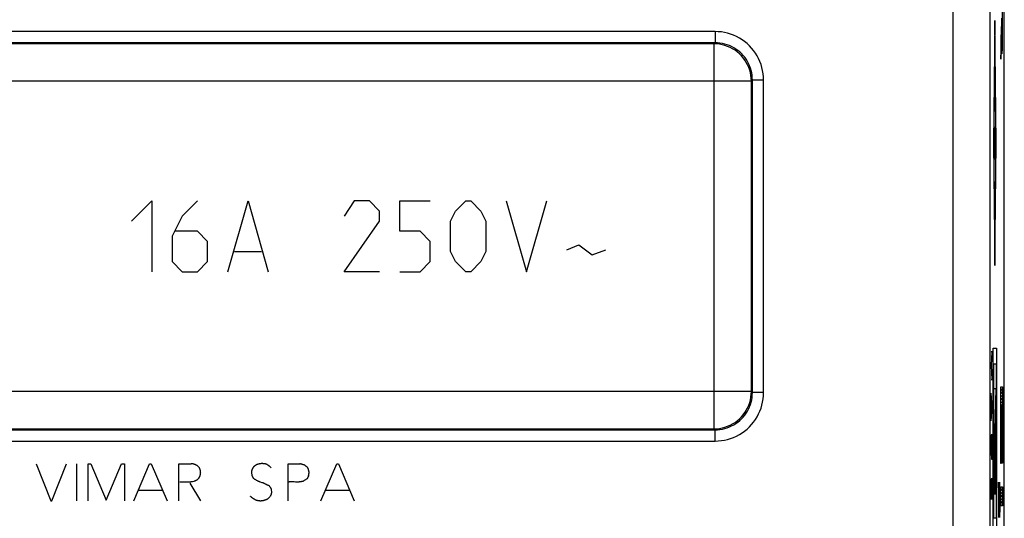
# Model space of a CAD drawing. Units: millimetres. Extents: x -22.4 to 22.4, y -26.8 to 22.2.
# Drawn here: x -4 to 22.4, y -9.9 to 3.5 of the extents above; entities that cross this region are included whole.
import ezdxf

# ---------------------------------------------------------------- set-up
doc = ezdxf.new("R2010")
doc.units = ezdxf.units.MM
doc.header["$LTSCALE"] = 16.335
doc.layers.get('0').update_dxf_attribs({"linetype": 'CONTINUOUS'})
for name, color, linetype in [('ASSI', 7, 'CONTINUOUS'), ('CURVE', 7, 'CONTINUOUS'), ('RACCORDO', 7, 'CONTINUOUS')]:
    doc.layers.add(name, color=color, linetype=linetype)

msp = doc.modelspace()

# ---------------------------------------------------------------- linework, layer by layer
at = {"color": 250, "linetype": 'CONTINUOUS'}
for p, q in [((21.016, 15.63), (21.016, -20.295)), ((22.016, 15.63), (22.016, -20.295)), ((14.645, 3.162), (-14.645, 3.162)), ((14.645, 3.162), (14.645, 2.862)), ((14.645, 2.862), (-14.645, 2.862)), ((14.645, 2.862), (14.617, 2.834)), ((15.645, 1.862), (15.617, 1.834)), ((15.945, 1.862), (15.645, 1.862)), ((15.645, -6.528), (15.645, 1.862)), ((15.945, -6.528), (15.945, 1.862)), ((15.645, -6.528), (15.617, -6.499)), ((15.945, -6.528), (15.645, -6.528)), ((-14.645, -7.528), (14.645, -7.528)), ((14.645, -7.528), (14.617, -7.499)), ((14.645, -7.828), (14.645, -7.528)), ((-14.645, -7.828), (14.645, -7.828))]:
    msp.add_line(p, q, dxfattribs=at)
for points in [[(15.945, 1.862), (15.942, 1.947), (15.934, 2.032), (15.92, 2.115), (15.901, 2.198), (15.876, 2.28), (15.846, 2.359), (15.811, 2.437), (15.771, 2.512), (15.726, 2.584), (15.676, 2.653), (15.622, 2.719), (15.564, 2.781), (15.502, 2.84), (15.436, 2.894), (15.367, 2.943), (15.295, 2.988), (15.22, 3.028), (15.142, 3.063), (15.062, 3.093), (14.981, 3.118), (14.898, 3.137), (14.815, 3.151), (14.73, 3.159), (14.645, 3.162)], [(15.645, 1.862), (15.643, 1.928), (15.636, 1.993), (15.626, 2.057), (15.611, 2.121), (15.592, 2.184), (15.569, 2.245), (15.542, 2.305), (15.511, 2.362), (15.476, 2.418), (15.438, 2.471), (15.397, 2.522), (15.352, 2.569), (15.304, 2.614), (15.254, 2.655), (15.201, 2.694), (15.145, 2.728), (15.087, 2.759), (15.028, 2.786), (14.967, 2.809), (14.904, 2.828), (14.84, 2.843), (14.776, 2.854), (14.71, 2.86), (14.645, 2.862)], [(14.645, -7.828), (14.73, -7.825), (14.814, -7.816), (14.898, -7.803), (14.98, -7.783), (15.062, -7.759), (15.142, -7.729), (15.22, -7.694), (15.295, -7.653), (15.367, -7.609), (15.436, -7.559), (15.502, -7.505), (15.564, -7.447), (15.622, -7.385), (15.676, -7.319), (15.726, -7.25), (15.771, -7.178), (15.811, -7.102), (15.846, -7.025), (15.876, -6.945), (15.901, -6.863), (15.92, -6.781), (15.934, -6.697), (15.942, -6.613), (15.945, -6.528)], [(14.645, -7.528), (14.71, -7.525), (14.775, -7.519), (14.84, -7.508), (14.904, -7.494), (14.967, -7.475), (15.028, -7.451), (15.087, -7.424), (15.145, -7.394), (15.201, -7.359), (15.254, -7.321), (15.304, -7.28), (15.352, -7.235), (15.397, -7.187), (15.438, -7.137), (15.476, -7.083), (15.511, -7.028), (15.542, -6.97), (15.569, -6.911), (15.592, -6.849), (15.611, -6.787), (15.626, -6.723), (15.636, -6.658), (15.643, -6.593), (15.645, -6.528)]]:
    msp.add_lwpolyline(points, dxfattribs=at)
at = {"layer": 'ASSI', "color": 250, "linetype": 'CONTINUOUS'}
for p, q in [((21.016, 15.63), (21.016, -20.295)), ((22.016, 15.63), (22.016, -20.295)), ((14.645, 3.162), (-14.645, 3.162)), ((14.645, 3.162), (14.645, 2.862)), ((14.645, 2.862), (-14.645, 2.862)), ((14.617, 2.834), (-14.617, 2.834)), ((14.645, 2.862), (14.617, 2.834)), ((14.617, -7.499), (14.617, 2.834)), ((15.645, 1.862), (15.617, 1.834)), ((15.945, 1.862), (15.645, 1.862)), ((15.645, -6.528), (15.645, 1.862)), ((15.945, -6.528), (15.945, 1.862)), ((15.617, 1.834), (-15.617, 1.834)), ((15.617, -6.499), (15.617, 1.834)), ((15.617, -6.499), (-15.617, -6.499)), ((15.645, -6.528), (15.617, -6.499)), ((15.945, -6.528), (15.645, -6.528)), ((-14.645, -7.528), (14.645, -7.528)), ((-14.617, -7.499), (14.617, -7.499)), ((14.645, -7.528), (14.617, -7.499)), ((14.645, -7.828), (14.645, -7.528)), ((-14.645, -7.828), (14.645, -7.828))]:
    msp.add_line(p, q, dxfattribs=at)
at = {"layer": 'ASSI', "color": 7, "linetype": 'CONTINUOUS'}
msp.add_line((22.4, -20.454), (22.4, 15.789), dxfattribs=at)
at = {"layer": 'ASSI', "color": 250, "linetype": 'CONTINUOUS'}
for points in [[(15.945, 1.862), (15.942, 1.947), (15.934, 2.032), (15.92, 2.115), (15.901, 2.198), (15.876, 2.28), (15.846, 2.359), (15.811, 2.437), (15.771, 2.512), (15.726, 2.584), (15.676, 2.653), (15.622, 2.719), (15.564, 2.781), (15.502, 2.84), (15.436, 2.894), (15.367, 2.943), (15.295, 2.988), (15.22, 3.028), (15.142, 3.063), (15.062, 3.093), (14.981, 3.118), (14.898, 3.137), (14.815, 3.151), (14.73, 3.159), (14.645, 3.162)], [(15.617, 1.834), (15.614, 1.909), (15.605, 1.983), (15.591, 2.057), (15.572, 2.129), (15.547, 2.2), (15.517, 2.268), (15.482, 2.334), (15.442, 2.398), (15.398, 2.458), (15.349, 2.514), (15.296, 2.567), (15.239, 2.616), (15.179, 2.66), (15.116, 2.7), (15.05, 2.735), (14.981, 2.765), (14.91, 2.79), (14.838, 2.809), (14.765, 2.823), (14.691, 2.831), (14.617, 2.834)], [(15.645, 1.862), (15.643, 1.928), (15.636, 1.993), (15.626, 2.057), (15.611, 2.121), (15.592, 2.184), (15.569, 2.245), (15.542, 2.305), (15.511, 2.362), (15.476, 2.418), (15.438, 2.471), (15.397, 2.522), (15.352, 2.569), (15.304, 2.614), (15.254, 2.655), (15.201, 2.694), (15.145, 2.728), (15.087, 2.759), (15.028, 2.786), (14.967, 2.809), (14.904, 2.828), (14.84, 2.843), (14.776, 2.854), (14.71, 2.86), (14.645, 2.862)], [(14.617, -7.499), (14.691, -7.496), (14.765, -7.488), (14.838, -7.474), (14.91, -7.455), (14.981, -7.43), (15.05, -7.401), (15.116, -7.366), (15.179, -7.326), (15.239, -7.282), (15.296, -7.233), (15.349, -7.18), (15.398, -7.123), (15.442, -7.063), (15.482, -7), (15.517, -6.934), (15.547, -6.865), (15.572, -6.794), (15.591, -6.722), (15.605, -6.649), (15.614, -6.574), (15.617, -6.499)], [(14.645, -7.828), (14.73, -7.825), (14.814, -7.816), (14.898, -7.803), (14.98, -7.783), (15.062, -7.759), (15.142, -7.729), (15.22, -7.694), (15.295, -7.653), (15.367, -7.609), (15.436, -7.559), (15.502, -7.505), (15.564, -7.447), (15.622, -7.385), (15.676, -7.319), (15.726, -7.25), (15.771, -7.178), (15.811, -7.102), (15.846, -7.025), (15.876, -6.945), (15.901, -6.863), (15.92, -6.781), (15.934, -6.697), (15.942, -6.613), (15.945, -6.528)], [(14.645, -7.528), (14.71, -7.525), (14.775, -7.519), (14.84, -7.508), (14.904, -7.494), (14.967, -7.475), (15.028, -7.451), (15.087, -7.424), (15.145, -7.394), (15.201, -7.359), (15.254, -7.321), (15.304, -7.28), (15.352, -7.235), (15.397, -7.187), (15.438, -7.137), (15.476, -7.083), (15.511, -7.028), (15.542, -6.97), (15.569, -6.911), (15.592, -6.849), (15.611, -6.787), (15.626, -6.723), (15.636, -6.658), (15.643, -6.593), (15.645, -6.528)]]:
    msp.add_lwpolyline(points, dxfattribs=at)
at = {"layer": 'CURVE', "color": 250, "linetype": 'CONTINUOUS'}
for p, q in [((22.355, 3.402), (22.354, 4.529)), ((22.147, 3.456), (22.113, 0.167)), ((22.181, 0.167), (22.147, 3.456)), ((22.324, 3.518), (22.323, 3.448)), ((22.323, 3.448), (22.323, 3.393)), ((22.333, 3.368), (22.332, 3.507)), ((22.347, 3.623), (22.346, 3.406)), ((22.317, 3.21), (22.314, 3.162)), ((22.319, 3.249), (22.317, 3.21)), ((22.32, 3.268), (22.319, 3.249)), ((22.321, 3.304), (22.32, 3.287)), ((22.32, 3.287), (22.32, 3.277)), ((22.32, 3.277), (22.32, 3.268)), ((22.322, 3.328), (22.321, 3.304)), ((22.323, 3.393), (22.322, 3.355)), ((22.322, 3.355), (22.322, 3.328)), ((22.334, 3.292), (22.333, 3.368)), ((22.334, 3.245), (22.334, 3.292)), ((22.335, 3.212), (22.334, 3.245)), ((22.336, 3.191), (22.335, 3.212)), ((22.336, 3.179), (22.336, 3.191)), ((22.336, 3.168), (22.336, 3.179)), ((22.344, 3.201), (22.343, 3.183)), ((22.343, 3.183), (22.343, 3.171)), ((22.343, 3.171), (22.343, 3.162)), ((22.345, 3.264), (22.344, 3.231)), ((22.344, 3.231), (22.344, 3.201)), ((22.346, 3.321), (22.345, 3.264)), ((22.346, 3.406), (22.346, 3.321)), ((22.354, 3.035), (22.355, 3.402)), ((22.314, 3.162), (22.304, 2.999)), ((22.304, 2.999), (22.304, 2.417)), ((22.326, 2.853), (22.327, 2.91)), ((22.327, 2.91), (22.328, 2.973)), ((22.328, 2.973), (22.328, 2.973)), ((22.328, 2.973), (22.328, 2.953)), ((22.328, 2.953), (22.328, 2.925)), ((22.328, 2.925), (22.329, 2.853)), ((22.337, 3.159), (22.336, 3.168)), ((22.351, 2.821), (22.353, 2.915)), ((22.353, 2.915), (22.354, 3.035)), ((22.304, 2.417), (22.32, 2.656)), ((22.32, 2.656), (22.321, 2.67)), ((22.321, 2.685), (22.322, 2.701)), ((22.321, 2.67), (22.321, 2.685)), ((22.322, 2.701), (22.323, 2.718)), ((22.323, 2.718), (22.324, 2.745)), ((22.324, 2.745), (22.325, 2.774)), ((22.325, 2.808), (22.326, 2.853)), ((22.325, 2.774), (22.325, 2.808)), ((22.329, 2.853), (22.331, 2.752)), ((22.331, 2.752), (22.332, 2.701)), ((22.332, 2.701), (22.333, 2.671)), ((22.333, 2.671), (22.334, 2.645)), ((22.334, 2.645), (22.335, 2.622)), ((22.347, 2.638), (22.348, 2.663)), ((22.348, 2.663), (22.349, 2.693)), ((22.349, 2.693), (22.35, 2.743)), ((22.35, 2.743), (22.351, 2.821)), ((22.157, 1.823), (22.157, 1.015)), ((22.137, 1.419), (22.157, 1.419)), ((22.143, -0.118), (22.151, 0.452)), ((22.113, 0.167), (22.147, -3.121)), ((22.147, -3.121), (22.181, 0.167)), ((22.137, -0.871), (22.157, -0.871)), ((22.137, -1.564), (22.137, -0.871)), ((22.147, -0.871), (22.147, -1.298)), ((22.157, -0.871), (22.157, -1.564)), ((-1, -1.926), (-0.457, -1.383)), ((-0.457, -1.383), (-0.457, -3.283)), ((0.764, -1.383), (0.357, -1.79)), ((1.579, -3.283), (2.121, -1.383)), ((2.121, -1.383), (2.664, -3.283)), ((4.971, -1.383), (4.7, -1.79)), ((5.379, -1.383), (4.971, -1.383)), ((5.65, -1.654), (5.379, -1.383)), ((6.193, -1.383), (7.007, -1.383)), ((6.193, -2.197), (6.193, -1.383)), ((7.686, -1.654), (7.957, -1.383)), ((7.957, -1.383), (8.093, -1.383)), ((8.093, -1.383), (8.364, -1.654)), ((9.043, -1.383), (9.586, -3.283)), ((9.586, -3.283), (10.129, -1.383)), ((0.357, -1.79), (0.086, -2.333)), ((5.65, -1.926), (5.65, -1.654)), ((7.55, -1.926), (7.686, -1.654)), ((8.364, -1.654), (8.5, -1.926)), ((4.7, -3.283), (5.65, -1.926)), ((7.55, -2.74), (7.55, -1.926)), ((8.5, -1.926), (8.5, -2.74)), ((0.086, -2.333), (0.086, -3.011)), ((0.764, -2.197), (0.176, -2.197)), ((1.036, -2.468), (0.764, -2.197)), ((6.736, -2.197), (6.193, -2.197)), ((7.007, -2.468), (6.736, -2.197)), ((1.036, -3.011), (1.036, -2.468)), ((7.007, -3.011), (7.007, -2.468)), ((10.671, -2.695), (10.988, -2.559)), ((10.988, -2.559), (11.35, -2.83)), ((1.76, -2.74), (2.483, -2.74)), ((7.686, -3.011), (7.55, -2.74)), ((8.5, -2.74), (8.364, -3.011)), ((11.35, -2.83), (11.712, -2.695)), ((0.086, -3.011), (0.357, -3.283)), ((0.764, -3.283), (1.036, -3.011)), ((6.736, -3.283), (7.007, -3.011)), ((7.957, -3.283), (7.686, -3.011)), ((8.364, -3.011), (8.093, -3.283)), ((0.357, -3.283), (0.764, -3.283)), ((5.65, -3.283), (4.7, -3.283)), ((6.193, -3.283), (6.736, -3.283)), ((8.093, -3.283), (7.957, -3.283)), ((22.074, -5.433), (22.051, -5.433)), ((22.061, -5.804), (22.074, -5.433)), ((22.103, -5.333), (22.191, -5.333)), ((22.103, -10.333), (22.103, -5.333)), ((22.191, -5.333), (22.191, -10.333)), ((22.074, -6.176), (22.061, -5.804)), ((22.183, -5.768), (22.111, -5.768)), ((22.111, -5.768), (22.111, -8.159)), ((22.183, -5.768), (22.183, -6.637)), ((22.051, -6.176), (22.074, -6.176)), ((22.074, -6.918), (22.051, -6.547)), ((22.169, -6.42), (22.111, -9.028)), ((22.122, -6.42), (22.169, -6.42)), ((22.122, -7.651), (22.122, -6.42)), ((22.304, -6.37), (22.355, -6.37)), ((22.304, -8.43), (22.304, -6.37)), ((22.355, -6.37), (22.355, -8.419)), ((22.057, -7.166), (22.057, -6.671)), ((22.183, -6.637), (22.125, -9.246)), ((22.051, -7.29), (22.074, -6.918)), ((22.326, -6.888), (22.312, -6.888)), ((22.312, -6.888), (22.312, -8.43)), ((22.326, -8.315), (22.326, -6.888)), ((22.347, -6.888), (22.334, -6.888)), ((22.334, -6.888), (22.334, -8.315)), ((22.347, -8.419), (22.347, -6.888)), ((22.111, -8.159), (22.122, -7.651)), ((22.172, -8.015), (22.183, -7.507)), ((22.183, -7.507), (22.183, -9.898)), ((22.074, -7.661), (22.051, -7.661)), ((22.051, -7.661), (22.051, -8.126)), ((22.074, -8.126), (22.074, -7.661)), ((22.051, -8.126), (22.054, -8.311)), ((22.07, -8.311), (22.074, -8.126)), ((22.172, -9.246), (22.172, -8.015)), ((-3.558, -8.436), (-3.169, -9.436)), ((-3.143, -9.436), (-2.751, -8.436)), ((-2.477, -8.436), (-2.477, -9.436)), ((-2.165, -8.436), (-2.095, -8.436)), ((-2.165, -9.436), (-2.165, -8.436)), ((-2.095, -8.436), (-1.685, -9.419)), ((-1.685, -9.419), (-1.269, -8.436)), ((-1.269, -8.436), (-1.195, -8.436)), ((-1.195, -8.436), (-1.195, -9.436)), ((-0.943, -9.436), (-0.52, -8.436)), ((-0.52, -8.436), (-0.475, -8.436)), ((-0.475, -8.436), (-0.051, -9.436)), ((0.269, -8.436), (0.6, -8.436)), ((0.269, -9.436), (0.269, -8.436)), ((3.195, -8.436), (3.506, -8.436)), ((3.195, -9.436), (3.195, -8.436)), ((4.077, -9.436), (4.5, -8.436)), ((4.5, -8.436), (4.545, -8.436)), ((4.545, -8.436), (4.969, -9.436)), ((22.054, -8.311), (22.07, -8.311)), ((22.312, -8.43), (22.304, -8.43)), ((22.334, -8.315), (22.326, -8.315)), ((22.355, -8.419), (22.347, -8.419)), ((0.777, -8.502), (0.817, -8.545)), ((2.257, -8.536), (2.222, -8.605)), ((0.383, -8.923), (0.441, -8.925)), ((0.56, -8.957), (0.843, -9.431)), ((2.222, -8.748), (2.262, -8.822)), ((3.706, -8.839), (3.623, -8.891)), ((3.745, -8.76), (3.706, -8.839)), ((3.748, -8.741), (3.751, -8.723)), ((22.074, -8.838), (22.051, -8.838)), ((22.051, -8.838), (22.051, -9.395)), ((22.064, -8.838), (22.064, -9.209)), ((22.074, -9.395), (22.074, -8.838)), ((22.268, -9.883), (22.245, -8.933)), ((22.245, -8.933), (22.245, -9.883)), ((22.271, -8.933), (22.278, -9.204)), ((-0.82, -9.145), (-0.175, -9.145)), ((2.743, -9.125), (2.751, -9.197)), ((4.2, -9.145), (4.845, -9.145)), ((22.111, -9.028), (22.111, -9.898)), ((22.278, -9.204), (22.278, -9.611)), ((22.304, -9.053), (22.355, -9.053)), ((22.304, -9.571), (22.304, -9.053)), ((22.355, -9.053), (22.355, -9.571)), ((-3.169, -9.436), (-3.143, -9.436)), ((22.125, -9.246), (22.172, -9.246)), ((22.278, -9.611), (22.273, -9.883)), ((22.355, -9.571), (22.304, -9.571)), ((22.183, -9.898), (22.111, -9.898)), ((22.273, -9.883), (22.268, -9.883))]:
    msp.add_line(p, q, dxfattribs=at)
at = {"layer": 'CURVE', "color": 7, "linetype": 'CONTINUOUS'}
for p, q in [((22.304, -6.393), (22.327, -6.37)), ((22.304, -6.477), (22.355, -6.427)), ((22.304, -6.561), (22.355, -6.511)), ((22.304, -6.645), (22.355, -6.595)), ((22.304, -6.729), (22.355, -6.679)), ((22.304, -6.813), (22.355, -6.763)), ((22.314, -6.888), (22.355, -6.847)), ((22.304, -6.897), (22.312, -6.889)), ((22.304, -6.981), (22.312, -6.973)), ((22.304, -7.065), (22.312, -7.057)), ((22.326, -6.959), (22.334, -6.951)), ((22.326, -7.043), (22.334, -7.035)), ((22.326, -7.127), (22.334, -7.119)), ((22.347, -6.939), (22.355, -6.931)), ((22.347, -7.023), (22.355, -7.015)), ((22.347, -7.107), (22.355, -7.099)), ((22.304, -7.149), (22.312, -7.141)), ((22.304, -7.233), (22.312, -7.225)), ((22.304, -7.317), (22.312, -7.309)), ((22.326, -7.211), (22.334, -7.203)), ((22.326, -7.295), (22.334, -7.287)), ((22.326, -7.379), (22.334, -7.371)), ((22.347, -7.191), (22.355, -7.183)), ((22.347, -7.275), (22.355, -7.267)), ((22.347, -7.359), (22.355, -7.351)), ((22.304, -7.401), (22.312, -7.393)), ((22.304, -7.485), (22.312, -7.477)), ((22.304, -7.569), (22.312, -7.561)), ((22.304, -7.653), (22.312, -7.645)), ((22.326, -7.463), (22.334, -7.455)), ((22.326, -7.547), (22.334, -7.539)), ((22.326, -7.631), (22.334, -7.623)), ((22.347, -7.443), (22.355, -7.435)), ((22.347, -7.527), (22.355, -7.519)), ((22.347, -7.611), (22.355, -7.603)), ((22.304, -7.737), (22.312, -7.729)), ((22.304, -7.821), (22.312, -7.813)), ((22.304, -7.905), (22.312, -7.897)), ((22.326, -7.715), (22.334, -7.707)), ((22.326, -7.799), (22.334, -7.791)), ((22.326, -7.883), (22.334, -7.875)), ((22.347, -7.695), (22.355, -7.687)), ((22.347, -7.779), (22.355, -7.771)), ((22.347, -7.863), (22.355, -7.855)), ((22.304, -7.989), (22.312, -7.981)), ((22.304, -8.073), (22.312, -8.065)), ((22.304, -8.157), (22.312, -8.149)), ((22.326, -7.967), (22.334, -7.959)), ((22.326, -8.051), (22.334, -8.043)), ((22.326, -8.135), (22.334, -8.127)), ((22.347, -7.947), (22.355, -7.939)), ((22.347, -8.031), (22.355, -8.023)), ((22.347, -8.115), (22.355, -8.107)), ((22.304, -8.241), (22.312, -8.233)), ((22.304, -8.325), (22.312, -8.317)), ((22.304, -8.409), (22.312, -8.401)), ((22.326, -8.219), (22.334, -8.211)), ((22.326, -8.303), (22.334, -8.295)), ((22.347, -8.199), (22.355, -8.191)), ((22.347, -8.283), (22.355, -8.275)), ((22.347, -8.367), (22.355, -8.359)), ((22.304, -9.081), (22.332, -9.053)), ((22.304, -9.165), (22.355, -9.115)), ((22.304, -9.249), (22.355, -9.199)), ((22.304, -9.333), (22.355, -9.283)), ((22.304, -9.417), (22.355, -9.367)), ((22.304, -9.501), (22.355, -9.451)), ((22.319, -9.571), (22.355, -9.535))]:
    msp.add_line(p, q, dxfattribs=at)
at = {"layer": 'CURVE', "color": 250, "linetype": 'CONTINUOUS'}
for points in [[(22.34, 3.13), (22.34, 3.13), (22.34, 3.13), (22.339, 3.13), (22.339, 3.131), (22.339, 3.132), (22.339, 3.134), (22.338, 3.135), (22.338, 3.138), (22.338, 3.14), (22.338, 3.143), (22.337, 3.146), (22.337, 3.15), (22.337, 3.155), (22.337, 3.159)], [(22.343, 3.162), (22.342, 3.153), (22.342, 3.149), (22.342, 3.146), (22.342, 3.143), (22.341, 3.14), (22.341, 3.137), (22.341, 3.135), (22.341, 3.134), (22.341, 3.132), (22.34, 3.131), (22.34, 3.13), (22.34, 3.13)], [(22.335, 2.622), (22.335, 2.612), (22.336, 2.603), (22.336, 2.595), (22.337, 2.588), (22.337, 2.581), (22.338, 2.575), (22.338, 2.571), (22.339, 2.567), (22.339, 2.564), (22.34, 2.563), (22.341, 2.562), (22.341, 2.563), (22.342, 2.564), (22.342, 2.567), (22.343, 2.57), (22.343, 2.574), (22.344, 2.578), (22.344, 2.584), (22.345, 2.591), (22.345, 2.598), (22.346, 2.607), (22.346, 2.616), (22.347, 2.638)], [(0.777, -8.502), (0.772, -8.498), (0.767, -8.495), (0.761, -8.491), (0.756, -8.488), (0.751, -8.484), (0.745, -8.481), (0.74, -8.478), (0.734, -8.475), (0.728, -8.472), (0.723, -8.469), (0.717, -8.467), (0.711, -8.464), (0.705, -8.461), (0.698, -8.459), (0.692, -8.456), (0.686, -8.454), (0.679, -8.452), (0.673, -8.45), (0.667, -8.448), (0.66, -8.446), (0.654, -8.445), (0.647, -8.443), (0.64, -8.442), (0.634, -8.44), (0.627, -8.439), (0.62, -8.438), (0.614, -8.437), (0.607, -8.436), (0.6, -8.436)], [(2.612, -8.45), (2.603, -8.447), (2.594, -8.445), (2.585, -8.444), (2.576, -8.442), (2.566, -8.44), (2.557, -8.439), (2.548, -8.438), (2.539, -8.437), (2.529, -8.436), (2.52, -8.435), (2.511, -8.435), (2.502, -8.435), (2.492, -8.435), (2.483, -8.435), (2.474, -8.435), (2.465, -8.436), (2.456, -8.437), (2.448, -8.438), (2.44, -8.439), (2.432, -8.44), (2.424, -8.441), (2.416, -8.443), (2.408, -8.445), (2.4, -8.447), (2.393, -8.449), (2.385, -8.451), (2.378, -8.454), (2.371, -8.457), (2.364, -8.459), (2.357, -8.462), (2.349, -8.466), (2.343, -8.469), (2.336, -8.472), (2.329, -8.476), (2.322, -8.48), (2.316, -8.484), (2.309, -8.488)], [(3.645, -8.479), (3.634, -8.475), (3.624, -8.471), (3.614, -8.468), (3.603, -8.464), (3.593, -8.461), (3.583, -8.458), (3.572, -8.454), (3.561, -8.451), (3.55, -8.448), (3.539, -8.445), (3.528, -8.442), (3.517, -8.439), (3.506, -8.436)], [(0.751, -8.871), (0.755, -8.868), (0.76, -8.864), (0.765, -8.861), (0.769, -8.857), (0.773, -8.853), (0.777, -8.849), (0.782, -8.845), (0.786, -8.841), (0.789, -8.837), (0.793, -8.832), (0.797, -8.828), (0.801, -8.823), (0.804, -8.819), (0.808, -8.814), (0.81, -8.811), (0.813, -8.807), (0.815, -8.804), (0.817, -8.8), (0.819, -8.796), (0.822, -8.793), (0.824, -8.789), (0.826, -8.785), (0.827, -8.78), (0.829, -8.776), (0.831, -8.772), (0.832, -8.767), (0.834, -8.763), (0.835, -8.758), (0.836, -8.754), (0.837, -8.75), (0.838, -8.745), (0.84, -8.738), (0.841, -8.732), (0.843, -8.725), (0.844, -8.719), (0.847, -8.699)], [(0.851, -8.679), (0.85, -8.673), (0.85, -8.667), (0.849, -8.66), (0.848, -8.654), (0.848, -8.648), (0.847, -8.642), (0.845, -8.636), (0.844, -8.63), (0.843, -8.624), (0.842, -8.617), (0.84, -8.611), (0.839, -8.605), (0.837, -8.599), (0.835, -8.593), (0.833, -8.587), (0.831, -8.581), (0.829, -8.575), (0.827, -8.569), (0.824, -8.563), (0.822, -8.557), (0.82, -8.551), (0.817, -8.545)], [(0.847, -8.699), (0.848, -8.692), (0.849, -8.685), (0.851, -8.679)], [(2.222, -8.605), (2.22, -8.608), (2.219, -8.612), (2.219, -8.615), (2.218, -8.618), (2.217, -8.622), (2.216, -8.625), (2.216, -8.629), (2.215, -8.632), (2.215, -8.635), (2.215, -8.639), (2.214, -8.642), (2.214, -8.646), (2.214, -8.649), (2.214, -8.653), (2.214, -8.657), (2.214, -8.662), (2.214, -8.667), (2.214, -8.671), (2.215, -8.676), (2.215, -8.681), (2.215, -8.685), (2.216, -8.69), (2.216, -8.694), (2.217, -8.699)], [(2.217, -8.699), (2.219, -8.718), (2.22, -8.723), (2.22, -8.728), (2.221, -8.733), (2.221, -8.738), (2.221, -8.743), (2.222, -8.748)], [(2.309, -8.488), (2.306, -8.491), (2.302, -8.494), (2.299, -8.497), (2.295, -8.499), (2.292, -8.502), (2.288, -8.505), (2.285, -8.508), (2.282, -8.511), (2.278, -8.514), (2.275, -8.517), (2.272, -8.52), (2.269, -8.523), (2.266, -8.526), (2.263, -8.53), (2.26, -8.533), (2.257, -8.536)], [(2.743, -8.548), (2.738, -8.543), (2.732, -8.537), (2.727, -8.532), (2.721, -8.527), (2.716, -8.522), (2.71, -8.517), (2.704, -8.512), (2.698, -8.507), (2.692, -8.502), (2.686, -8.497), (2.68, -8.493), (2.673, -8.488), (2.667, -8.483), (2.66, -8.479), (2.654, -8.474), (2.647, -8.47), (2.64, -8.466), (2.633, -8.461), (2.626, -8.457), (2.619, -8.453), (2.612, -8.45)], [(3.706, -8.527), (3.702, -8.524), (3.697, -8.52), (3.693, -8.517), (3.688, -8.514), (3.684, -8.511), (3.679, -8.508), (3.675, -8.504), (3.67, -8.501), (3.666, -8.497), (3.662, -8.494), (3.659, -8.491), (3.655, -8.488), (3.652, -8.485), (3.648, -8.482), (3.645, -8.479)], [(3.751, -8.723), (3.752, -8.718), (3.753, -8.712), (3.754, -8.707), (3.755, -8.701), (3.756, -8.696), (3.756, -8.69), (3.757, -8.684), (3.757, -8.679), (3.757, -8.674), (3.757, -8.669), (3.757, -8.664), (3.756, -8.659), (3.756, -8.654), (3.755, -8.649), (3.755, -8.644), (3.754, -8.639), (3.753, -8.632), (3.751, -8.626), (3.75, -8.62), (3.748, -8.613), (3.746, -8.607), (3.744, -8.601), (3.742, -8.594), (3.74, -8.588), (3.738, -8.582), (3.735, -8.576), (3.732, -8.57), (3.73, -8.565), (3.727, -8.559), (3.724, -8.553), (3.72, -8.548), (3.717, -8.542), (3.714, -8.537), (3.71, -8.532), (3.706, -8.527)], [(0.295, -8.924), (0.31, -8.923), (0.325, -8.923), (0.339, -8.923), (0.354, -8.923), (0.368, -8.923), (0.383, -8.923)], [(0.441, -8.925), (0.456, -8.925), (0.47, -8.925), (0.485, -8.925), (0.499, -8.925), (0.514, -8.925), (0.529, -8.924), (0.543, -8.924), (0.554, -8.923), (0.565, -8.922), (0.575, -8.92), (0.586, -8.919), (0.597, -8.917), (0.608, -8.915), (0.619, -8.913), (0.629, -8.911)], [(0.629, -8.911), (0.663, -8.904), (0.675, -8.902), (0.688, -8.899), (0.7, -8.897)], [(0.7, -8.897), (0.702, -8.896), (0.704, -8.894), (0.706, -8.893), (0.708, -8.891), (0.71, -8.89), (0.713, -8.889), (0.715, -8.887), (0.717, -8.886), (0.719, -8.885), (0.722, -8.884), (0.724, -8.882), (0.726, -8.881), (0.729, -8.88), (0.731, -8.879), (0.733, -8.878), (0.736, -8.877), (0.738, -8.876), (0.741, -8.875), (0.743, -8.874), (0.746, -8.873), (0.748, -8.872), (0.751, -8.871)], [(2.262, -8.822), (2.273, -8.83), (2.284, -8.839), (2.295, -8.847), (2.307, -8.855), (2.319, -8.862), (2.331, -8.87), (2.341, -8.876), (2.352, -8.882), (2.363, -8.888), (2.374, -8.893), (2.385, -8.898), (2.396, -8.903), (2.408, -8.908), (2.418, -8.912), (2.429, -8.916), (2.439, -8.92), (2.45, -8.923)], [(2.45, -8.923), (2.493, -8.937), (2.503, -8.94), (2.514, -8.944), (2.524, -8.948), (2.535, -8.952), (2.545, -8.956), (2.555, -8.96), (2.565, -8.965), (2.574, -8.97), (2.583, -8.975)], [(2.583, -8.975), (2.601, -8.985), (2.611, -8.989), (2.62, -8.994), (2.629, -8.999), (2.636, -9.002), (2.644, -9.005), (2.651, -9.008), (2.659, -9.011), (2.666, -9.014), (2.674, -9.016)], [(3.212, -8.92), (3.225, -8.919), (3.237, -8.918), (3.249, -8.917), (3.261, -8.917), (3.274, -8.916), (3.286, -8.916), (3.298, -8.916), (3.31, -8.916), (3.323, -8.917), (3.335, -8.917)], [(3.335, -8.917), (3.36, -8.918), (3.397, -8.919)], [(3.397, -8.919), (3.409, -8.92), (3.421, -8.92), (3.434, -8.92), (3.446, -8.92), (3.458, -8.92), (3.47, -8.92), (3.481, -8.92), (3.493, -8.919), (3.504, -8.918), (3.516, -8.917), (3.528, -8.916), (3.537, -8.914), (3.547, -8.913), (3.557, -8.911), (3.567, -8.909), (3.576, -8.907), (3.586, -8.904), (3.595, -8.901), (3.605, -8.898), (3.614, -8.895), (3.623, -8.891)], [(3.745, -8.76), (3.746, -8.754), (3.747, -8.747), (3.748, -8.741)], [(2.674, -9.016), (2.678, -9.02), (2.682, -9.025), (2.686, -9.029), (2.689, -9.034), (2.693, -9.038), (2.697, -9.043), (2.7, -9.048), (2.704, -9.053), (2.707, -9.058), (2.711, -9.063), (2.714, -9.068), (2.717, -9.073), (2.72, -9.078), (2.723, -9.083), (2.726, -9.088), (2.728, -9.093), (2.731, -9.098), (2.734, -9.104), (2.736, -9.109), (2.739, -9.114), (2.741, -9.12), (2.743, -9.125)], [(2.751, -9.197), (2.75, -9.203), (2.749, -9.209), (2.748, -9.215), (2.747, -9.22), (2.746, -9.226), (2.744, -9.232), (2.743, -9.237), (2.742, -9.243), (2.74, -9.249), (2.738, -9.254), (2.737, -9.26), (2.735, -9.266), (2.733, -9.272), (2.731, -9.277), (2.729, -9.283), (2.727, -9.289), (2.724, -9.294), (2.722, -9.3), (2.719, -9.306), (2.717, -9.311)], [(2.505, -9.436), (2.495, -9.436), (2.485, -9.437), (2.475, -9.437), (2.466, -9.438), (2.456, -9.438), (2.446, -9.438), (2.436, -9.437), (2.427, -9.437), (2.417, -9.436), (2.409, -9.435), (2.402, -9.434), (2.394, -9.433), (2.387, -9.431), (2.379, -9.43), (2.372, -9.428), (2.364, -9.426), (2.357, -9.424), (2.35, -9.421), (2.342, -9.418), (2.335, -9.415), (2.328, -9.412), (2.321, -9.408), (2.314, -9.405), (2.307, -9.401), (2.3, -9.397), (2.291, -9.392), (2.282, -9.387), (2.274, -9.382), (2.265, -9.376), (2.257, -9.371), (2.248, -9.365), (2.24, -9.359), (2.233, -9.354), (2.226, -9.348), (2.22, -9.343), (2.213, -9.337), (2.207, -9.331), (2.201, -9.325), (2.195, -9.319), (2.189, -9.313), (2.183, -9.307)], [(2.652, -9.38), (2.645, -9.384), (2.638, -9.388), (2.63, -9.392), (2.623, -9.395), (2.615, -9.399), (2.608, -9.402), (2.601, -9.405), (2.593, -9.408), (2.586, -9.411), (2.579, -9.414), (2.572, -9.416), (2.565, -9.419), (2.558, -9.421), (2.551, -9.423), (2.545, -9.425), (2.538, -9.427), (2.532, -9.429), (2.525, -9.431), (2.518, -9.433), (2.511, -9.434), (2.505, -9.436)], [(2.717, -9.311), (2.708, -9.321), (2.699, -9.331), (2.69, -9.34), (2.682, -9.35), (2.672, -9.36), (2.662, -9.37), (2.652, -9.38)]]:
    msp.add_lwpolyline(points, dxfattribs=at)
for centre, start_param, end_param in [((22.137, 0.167), 0, 4.004905), ((22.157, 0.167), 3.141593, 7.146497)]:
    msp.add_ellipse(centre, major_axis=(0, 0.438), ratio=0.01745, start_param=start_param, end_param=end_param, dxfattribs=at)
at = {"layer": 'RACCORDO', "color": 7, "linetype": 'CONTINUOUS'}
msp.add_line((22.4, -20.454), (22.4, 15.789), dxfattribs=at)
at = {"layer": 'RACCORDO', "color": 250, "linetype": 'CONTINUOUS'}
for p, q in [((14.617, 2.834), (-14.617, 2.834)), ((14.617, -7.499), (14.617, 2.834)), ((15.617, 1.834), (-15.617, 1.834)), ((15.617, -6.499), (15.617, 1.834)), ((15.617, -6.499), (-15.617, -6.499)), ((-14.617, -7.499), (14.617, -7.499))]:
    msp.add_line(p, q, dxfattribs=at)
for points in [[(15.617, 1.834), (15.614, 1.909), (15.605, 1.983), (15.591, 2.057), (15.572, 2.129), (15.547, 2.2), (15.517, 2.268), (15.482, 2.334), (15.442, 2.398), (15.398, 2.458), (15.349, 2.514), (15.296, 2.567), (15.239, 2.616), (15.179, 2.66), (15.116, 2.7), (15.05, 2.735), (14.981, 2.765), (14.91, 2.79), (14.838, 2.809), (14.765, 2.823), (14.691, 2.831), (14.617, 2.834)], [(14.617, -7.499), (14.691, -7.496), (14.765, -7.488), (14.838, -7.474), (14.91, -7.455), (14.981, -7.43), (15.05, -7.401), (15.116, -7.366), (15.179, -7.326), (15.239, -7.282), (15.296, -7.233), (15.349, -7.18), (15.398, -7.123), (15.442, -7.063), (15.482, -7), (15.517, -6.934), (15.547, -6.865), (15.572, -6.794), (15.591, -6.722), (15.605, -6.649), (15.614, -6.574), (15.617, -6.499)]]:
    msp.add_lwpolyline(points, dxfattribs=at)

doc.saveas('drawing.dxf')
